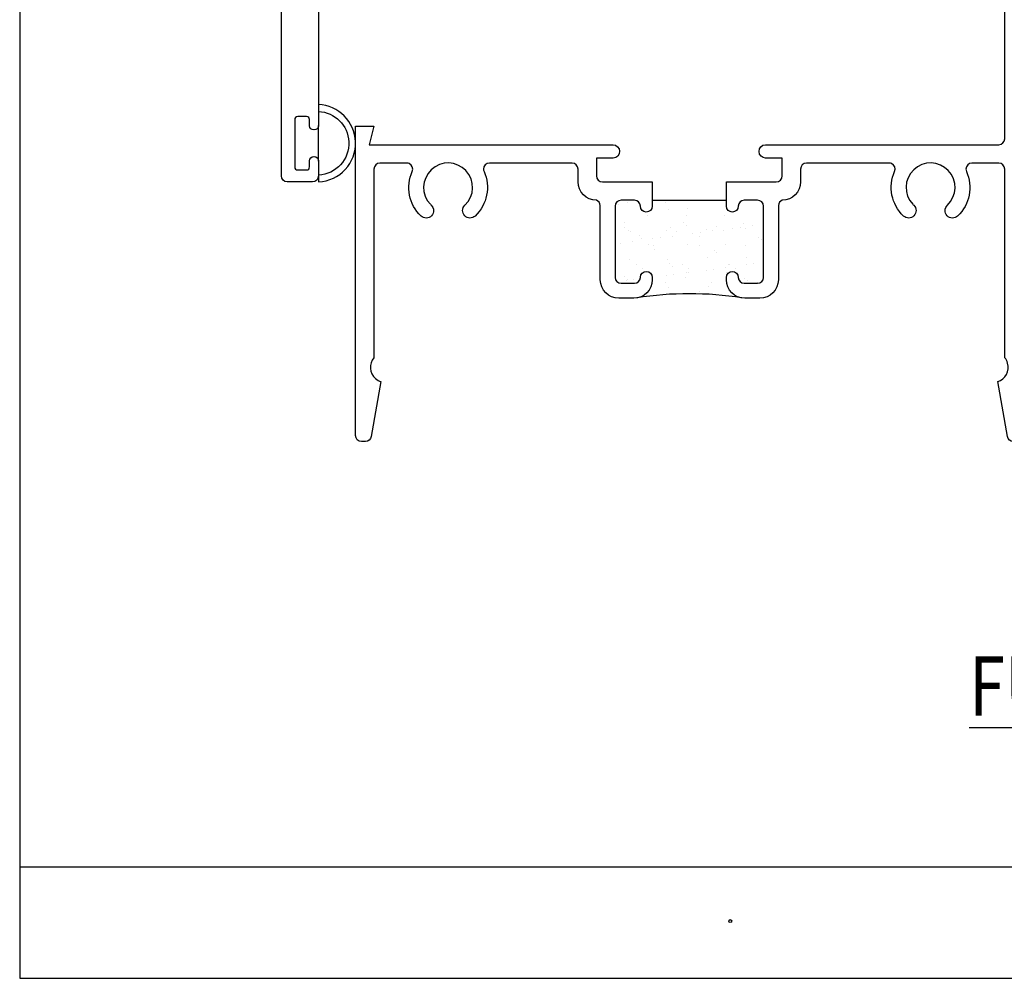
# Model space of a CAD drawing. Units: inches. Extents: x 0.5 to 8, y 0.3 to 10.6.
# Drawn here: x 0.5 to 3.8, y 0.3 to 3.5 of the extents above; entities that cross this region are included whole.
import ezdxf

# ---------------------------------------------------------------- set-up
doc = ezdxf.new("R2010")
doc.units = ezdxf.units.IN
doc.header["$MEASUREMENT"] = 0
for name, color, linetype in [('OBJ', 7, 'Continuous'), ('POLY', 7, 'Continuous'), ('TEXT', 7, 'Continuous')]:
    doc.layers.add(name, color=color, linetype=linetype)

# ---------------------------------------------------------------- blocks, each defined once
blk = doc.blocks.new('block 2')
at = {"layer": 'TEXT', "color": 3, "true_color": 0x00ff00, "insert": (3.7125, 1.2034), "char_height": 0.2, "attachment_point": 7}
blk.add_mtext('\\fMyriad Pro|b0|i0|c0|p34;\\W0.8;\\LFULL SIZE\\l', dxfattribs=at)
blk = doc.blocks.new('block 8')
at = {"layer": 'TEXT', "color": 3, "lineweight": 25, "true_color": 0x00ff00}
blk.add_open_spline([(2.9023, 0.5109), (2.9023, 0.5081), (2.9045, 0.5059), (2.9073, 0.5059), (2.91, 0.5059), (2.9123, 0.5081), (2.9123, 0.5109), (2.9123, 0.5136), (2.91, 0.5159), (2.9073, 0.5159), (2.9045, 0.5159), (2.9023, 0.5136), (2.9023, 0.5109)], degree=3, knots=[0, 0, 0, 0, 1, 1, 1, 2, 2, 2, 3, 3, 3, 4, 4, 4, 4], dxfattribs=at)
blk = doc.blocks.new('block 15')
at = {"layer": 'OBJ', "color": 4, "lineweight": 25, "true_color": 0x00ffff}
blk.add_open_spline([(1.4894, 3.0727), (1.4894, 3.0727), (1.4894, 3.0517), (1.4894, 3.0517), (1.4894, 3.0461), (1.485, 3.0417), (1.4794, 3.0417), (1.4794, 3.0417), (1.4494, 3.0417), (1.4494, 3.0417), (1.4439, 3.0417), (1.4394, 3.0461), (1.4394, 3.0517), (1.4394, 3.0517), (1.4394, 3.2117), (1.4394, 3.2117), (1.4394, 3.2172), (1.4439, 3.2217), (1.4494, 3.2217), (1.4494, 3.2217), (1.4794, 3.2217), (1.4794, 3.2217), (1.485, 3.2217), (1.4894, 3.2172), (1.4894, 3.2117), (1.4894, 3.2117), (1.4894, 3.1907), (1.4894, 3.1907), (1.4894, 3.1829), (1.4957, 3.1767), (1.5034, 3.1767), (1.5034, 3.1767), (1.5054, 3.1767), (1.5054, 3.1767), (1.5132, 3.1767), (1.5194, 3.1829), (1.5194, 3.1907), (1.5194, 3.1907), (1.5194, 3.7327), (1.5194, 3.7327), (1.5194, 3.7437), (1.5284, 3.7527), (1.5394, 3.7527), (1.5394, 3.7527), (1.9734, 3.7527), (1.9734, 3.7527), (1.9845, 3.7527), (1.9934, 3.7616), (1.9934, 3.7727), (1.9934, 3.7727), (1.9934, 3.7927), (1.9934, 3.7927), (1.9934, 3.7982), (1.989, 3.8027), (1.9834, 3.8027), (1.9834, 3.8027), (1.9034, 3.8027), (1.9034, 3.8027), (1.8979, 3.8027), (1.8934, 3.8071), (1.8934, 3.8127), (1.8934, 3.8127), (1.8934, 3.9327), (1.8934, 3.9327), (1.8934, 3.9382), (1.8979, 3.9427), (1.9034, 3.9427), (1.9034, 3.9427), (2.2734, 3.9427), (2.2734, 3.9427), (2.279, 3.9427), (2.2834, 3.9382), (2.2834, 3.9327), (2.2834, 3.9327), (2.2834, 3.8127), (2.2834, 3.8127), (2.2834, 3.8071), (2.279, 3.8027), (2.2734, 3.8027), (2.2734, 3.8027), (2.1934, 3.8027), (2.1934, 3.8027), (2.1879, 3.8027), (2.1834, 3.7982), (2.1834, 3.7927), (2.1834, 3.7927), (2.1834, 3.7727), (2.1834, 3.7727), (2.1834, 3.7616), (2.1924, 3.7527), (2.2034, 3.7527), (2.2034, 3.7527), (2.4084, 3.7527), (2.4084, 3.7527), (2.4427, 3.7527), (2.4704, 3.7804), (2.4704, 3.8147), (2.4704, 3.8147), (2.4704, 3.8287), (2.4704, 3.8287), (2.4704, 3.8419), (2.4597, 3.8527), (2.4464, 3.8527), (2.4464, 3.8527), (2.4444, 3.8527), (2.4444, 3.8527), (2.4312, 3.8527), (2.4204, 3.8419), (2.4204, 3.8287), (2.4204, 3.8287), (2.4204, 3.8227), (2.4204, 3.8227), (2.4204, 3.8116), (2.4115, 3.8027), (2.4004, 3.8027), (2.4004, 3.8027), (2.3654, 3.8027), (2.3654, 3.8027), (2.3544, 3.8027), (2.3454, 3.8116), (2.3454, 3.8227), (2.3454, 3.8227), (2.3454, 4.0627), (2.3454, 4.0627), (2.3454, 4.0737), (2.3544, 4.0827), (2.3654, 4.0827), (2.3654, 4.0827), (2.4004, 4.0827), (2.4004, 4.0827), (2.4115, 4.0827), (2.4204, 4.0737), (2.4204, 4.0627), (2.4204, 4.0627), (2.4204, 4.0567), (2.4204, 4.0567), (2.4204, 4.0434), (2.4312, 4.0327), (2.4444, 4.0327), (2.4444, 4.0327), (2.4464, 4.0327), (2.4464, 4.0327), (2.4597, 4.0327), (2.4704, 4.0434), (2.4704, 4.0567), (2.4704, 4.0567), (2.4704, 4.1447), (2.4704, 4.1447), (2.4704, 4.1447), (2.3654, 4.1447), (2.3654, 4.1447), (2.3544, 4.1447), (2.3454, 4.1536), (2.3454, 4.1647), (2.3454, 4.1647), (2.3454, 4.3147), (2.3454, 4.3147), (2.3454, 4.3489), (2.3177, 4.3767), (2.2834, 4.3767), (2.2834, 4.3767), (1.5294, 4.3767), (1.5294, 4.3767), (1.5239, 4.3767), (1.5194, 4.3811), (1.5194, 4.3867), (1.5194, 4.3867), (1.5194, 5.1067), (1.5194, 5.1067), (1.5194, 5.1177), (1.5105, 5.1267), (1.4994, 5.1267), (1.4994, 5.1267), (1.4144, 5.1267), (1.4144, 5.1267), (1.4034, 5.1267), (1.3944, 5.1177), (1.3944, 5.1067), (1.3944, 5.1067), (1.3944, 3.0217), (1.3944, 3.0217), (1.3944, 3.0106), (1.4034, 3.0017), (1.4144, 3.0017), (1.4144, 3.0017), (1.4994, 3.0017), (1.4994, 3.0017), (1.5105, 3.0017), (1.5194, 3.0106), (1.5194, 3.0217), (1.5194, 3.0217), (1.5194, 3.0727), (1.5194, 3.0727), (1.5194, 3.0804), (1.5132, 3.0867), (1.5054, 3.0867), (1.5054, 3.0867), (1.5034, 3.0867), (1.5034, 3.0867), (1.4957, 3.0867), (1.4894, 3.0804), (1.4894, 3.0727)], degree=3, knots=[0, 0, 0, 0, 1, 1, 1, 2, 2, 2, 3, 3, 3, 4, 4, 4, 5, 5, 5, 6, 6, 6, 7, 7, 7, 8, 8, 8, 9, 9, 9, 10, 10, 10, 11, 11, 11, 12, 12, 12, 13, 13, 13, 14, 14, 14, 15, 15, 15, 16, 16, 16, 17, 17, 17, 18, 18, 18, 19, 19, 19, 20, 20, 20, 21, 21, 21, 22, 22, 22, 23, 23, 23, 24, 24, 24, 25, 25, 25, 26, 26, 26, 27, 27, 27, 28, 28, 28, 29, 29, 29, 30, 30, 30, 31, 31, 31, 32, 32, 32, 33, 33, 33, 34, 34, 34, 35, 35, 35, 36, 36, 36, 37, 37, 37, 38, 38, 38, 39, 39, 39, 40, 40, 40, 41, 41, 41, 42, 42, 42, 43, 43, 43, 44, 44, 44, 45, 45, 45, 46, 46, 46, 47, 47, 47, 48, 48, 48, 49, 49, 49, 50, 50, 50, 51, 51, 51, 52, 52, 52, 53, 53, 53, 54, 54, 54, 55, 55, 55, 56, 56, 56, 57, 57, 57, 58, 58, 58, 59, 59, 59, 60, 60, 60, 61, 61, 61, 62, 62, 62, 63, 63, 63, 64, 64, 64, 65, 65, 65, 66, 66, 66, 67, 67, 67, 67], dxfattribs=at)
blk = doc.blocks.new('block 51')
at = {"layer": 'OBJ', "color": 4, "lineweight": 25, "true_color": 0x00ffff}
blk.add_open_spline([(2.0958, 3.0647), (2.0958, 3.0647), (2.3744, 3.0647), (2.3744, 3.0647), (2.3855, 3.0647), (2.3944, 3.0557), (2.3944, 3.0447), (2.3944, 3.0447), (2.3944, 3.0017), (2.3944, 3.0017), (2.3944, 2.9674), (2.4222, 2.9397), (2.4564, 2.9397), (2.4638, 2.9369), (2.4689, 2.93), (2.4694, 2.9222), (2.4694, 2.9222), (2.4694, 2.6717), (2.4694, 2.6717), (2.4694, 2.6374), (2.4972, 2.6097), (2.5314, 2.6097), (2.5314, 2.6097), (2.5824, 2.6097), (2.5824, 2.6097), (2.6167, 2.6097), (2.6444, 2.6374), (2.6444, 2.6717), (2.6444, 2.6717), (2.6444, 2.6797), (2.6444, 2.6797), (2.6446, 2.6907), (2.6358, 2.6998), (2.6248, 2.7), (2.6137, 2.7002), (2.6046, 2.6914), (2.6044, 2.6803), (2.6044, 2.6801), (2.6044, 2.6799), (2.6044, 2.6797), (2.6044, 2.6686), (2.5955, 2.6597), (2.5844, 2.6597), (2.5844, 2.6597), (2.5394, 2.6597), (2.5394, 2.6597), (2.5284, 2.6597), (2.5194, 2.6686), (2.5194, 2.6797), (2.5194, 2.6797), (2.5194, 2.9197), (2.5194, 2.9197), (2.5194, 2.9307), (2.5284, 2.9397), (2.5394, 2.9397), (2.5394, 2.9397), (2.5844, 2.9397), (2.5844, 2.9397), (2.5955, 2.9397), (2.6044, 2.9307), (2.6044, 2.9197), (2.6044, 2.9086), (2.6134, 2.8997), (2.6244, 2.8997), (2.6355, 2.8997), (2.6444, 2.9086), (2.6444, 2.9197), (2.6444, 2.9197), (2.6444, 3.0017), (2.6444, 3.0017), (2.6444, 3.0017), (2.4764, 3.0017), (2.4764, 3.0017), (2.4654, 3.0017), (2.4564, 3.0106), (2.4564, 3.0217), (2.4564, 3.0217), (2.4564, 3.0817), (2.4564, 3.0817), (2.4564, 3.0817), (2.5124, 3.0817), (2.5124, 3.0817), (2.5249, 3.0819), (2.5347, 3.0922), (2.5344, 3.1047), (2.5342, 3.1167), (2.5245, 3.1264), (2.5124, 3.1267), (2.5124, 3.1267), (1.6898, 3.1267), (1.6898, 3.1267), (1.6898, 3.1267), (1.7064, 3.1887), (1.7064, 3.1887), (1.7064, 3.1887), (1.6444, 3.1887), (1.6444, 3.1887), (1.6444, 3.1887), (1.6444, 2.1467), (1.6444, 2.1467), (1.6444, 2.1356), (1.6534, 2.1267), (1.6644, 2.1267), (1.6644, 2.1267), (1.6777, 2.1267), (1.6777, 2.1267), (1.6874, 2.1267), (1.6957, 2.1336), (1.6973, 2.1432), (1.6973, 2.1432), (1.7301, 2.3288), (1.7301, 2.3288), (1.7234, 2.3308), (1.7172, 2.3341), (1.7119, 2.3387), (1.691, 2.3566), (1.6885, 2.3882), (1.7064, 2.4091), (1.7064, 2.4091), (1.7064, 3.0447), (1.7064, 3.0447), (1.7064, 3.0557), (1.7154, 3.0647), (1.7264, 3.0647), (1.7264, 3.0647), (1.8171, 3.0647), (1.8171, 3.0647), (1.8199, 3.0647), (1.8227, 3.0641), (1.8252, 3.0629), (1.8353, 3.0584), (1.8399, 3.0466), (1.8354, 3.0365), (1.8126, 2.9853), (1.8245, 2.9252), (1.8652, 2.8865), (1.8752, 2.877), (1.8911, 2.8775), (1.9006, 2.8875), (1.9101, 2.8975), (1.9097, 2.9133), (1.8996, 2.9228), (1.8986, 2.9238), (1.8976, 2.9248), (1.8966, 2.9259), (1.8652, 2.9589), (1.8666, 3.0111), (1.8996, 3.0425), (1.9327, 3.0739), (1.9849, 3.0725), (2.0163, 3.0394), (2.0476, 3.0064), (2.0463, 2.9542), (2.0132, 2.9228), (2.0032, 2.9133), (2.0028, 2.8975), (2.0123, 2.8875), (2.0218, 2.8775), (2.0376, 2.877), (2.0476, 2.8865), (2.0883, 2.9252), (2.1003, 2.9853), (2.0775, 3.0365), (2.0764, 3.0391), (2.0758, 3.0419), (2.0758, 3.0447), (2.0758, 3.0557), (2.0847, 3.0647), (2.0958, 3.0647)], degree=3, knots=[0, 0, 0, 0, 1, 1, 1, 2, 2, 2, 3, 3, 3, 4, 4, 4, 5, 5, 5, 6, 6, 6, 7, 7, 7, 8, 8, 8, 9, 9, 9, 10, 10, 10, 11, 11, 11, 12, 12, 12, 13, 13, 13, 14, 14, 14, 15, 15, 15, 16, 16, 16, 17, 17, 17, 18, 18, 18, 19, 19, 19, 20, 20, 20, 21, 21, 21, 22, 22, 22, 23, 23, 23, 24, 24, 24, 25, 25, 25, 26, 26, 26, 27, 27, 27, 28, 28, 28, 29, 29, 29, 30, 30, 30, 31, 31, 31, 32, 32, 32, 33, 33, 33, 34, 34, 34, 35, 35, 35, 36, 36, 36, 37, 37, 37, 38, 38, 38, 39, 39, 39, 40, 40, 40, 41, 41, 41, 42, 42, 42, 43, 43, 43, 44, 44, 44, 45, 45, 45, 46, 46, 46, 47, 47, 47, 48, 48, 48, 49, 49, 49, 50, 50, 50, 51, 51, 51, 52, 52, 52, 53, 53, 53, 54, 54, 54, 55, 55, 55, 56, 56, 56, 56], dxfattribs=at)
blk = doc.blocks.new('block 52')
at = {"layer": 'OBJ', "color": 4, "lineweight": 25, "true_color": 0x00ffff}
blk.add_open_spline([(3.1444, 3.0447), (3.1444, 3.0557), (3.1534, 3.0647), (3.1644, 3.0647), (3.1644, 3.0647), (3.4431, 3.0647), (3.4431, 3.0647), (3.4459, 3.0647), (3.4487, 3.0641), (3.4512, 3.0629), (3.4613, 3.0584), (3.4659, 3.0466), (3.4614, 3.0365), (3.4386, 2.9853), (3.4505, 2.9252), (3.4912, 2.8865), (3.5012, 2.877), (3.5171, 2.8775), (3.5266, 2.8875), (3.5361, 2.8975), (3.5357, 2.9133), (3.5256, 2.9228), (3.5246, 2.9238), (3.5236, 2.9248), (3.5226, 2.9259), (3.4912, 2.9589), (3.4926, 3.0111), (3.5256, 3.0425), (3.5587, 3.0739), (3.6109, 3.0725), (3.6423, 3.0394), (3.6736, 3.0064), (3.6723, 2.9542), (3.6392, 2.9228), (3.6292, 2.9133), (3.6288, 2.8975), (3.6383, 2.8875), (3.6478, 2.8775), (3.6636, 2.877), (3.6736, 2.8865), (3.7143, 2.9252), (3.7263, 2.9853), (3.7035, 3.0365), (3.7024, 3.0391), (3.7018, 3.0419), (3.7018, 3.0447), (3.7018, 3.0557), (3.7107, 3.0647), (3.7218, 3.0647), (3.7218, 3.0647), (3.8124, 3.0647), (3.8124, 3.0647), (3.8235, 3.0647), (3.8324, 3.0557), (3.8324, 3.0447), (3.8324, 3.0447), (3.8324, 2.4091), (3.8324, 2.4091), (3.837, 2.4039), (3.8403, 2.3977), (3.8423, 2.391), (3.8503, 2.3646), (3.8352, 2.3367), (3.8088, 2.3288), (3.8088, 2.3288), (3.8415, 2.1432), (3.8415, 2.1432), (3.8432, 2.1336), (3.8515, 2.1267), (3.8612, 2.1267), (3.8612, 2.1267), (3.8744, 2.1267), (3.8744, 2.1267), (3.8855, 2.1267), (3.8944, 2.1356), (3.8944, 2.1467), (3.8944, 2.1467), (3.8944, 3.8567), (3.8944, 3.8567), (3.8944, 3.8677), (3.8855, 3.8767), (3.8744, 3.8767), (3.8744, 3.8767), (3.7894, 3.8767), (3.7894, 3.8767), (3.7784, 3.8767), (3.7694, 3.8677), (3.7694, 3.8567), (3.7694, 3.8567), (3.7694, 3.8067), (3.7694, 3.8067), (3.7694, 3.7984), (3.7761, 3.7917), (3.7844, 3.7917), (3.7927, 3.7917), (3.7994, 3.7984), (3.7994, 3.8067), (3.7994, 3.8067), (3.7994, 3.8367), (3.7994, 3.8367), (3.7994, 3.8367), (3.8494, 3.8367), (3.8494, 3.8367), (3.8494, 3.8367), (3.8494, 3.6567), (3.8494, 3.6567), (3.8494, 3.6567), (3.7994, 3.6567), (3.7994, 3.6567), (3.7994, 3.6567), (3.7994, 3.6867), (3.7994, 3.6867), (3.7994, 3.6949), (3.7927, 3.7017), (3.7844, 3.7017), (3.7761, 3.7017), (3.7694, 3.6949), (3.7694, 3.6867), (3.7694, 3.6867), (3.7694, 3.6367), (3.7694, 3.6367), (3.7694, 3.6256), (3.7784, 3.6167), (3.7894, 3.6167), (3.7894, 3.6167), (3.8124, 3.6167), (3.8124, 3.6167), (3.8235, 3.6167), (3.8324, 3.6077), (3.8324, 3.5967), (3.8324, 3.5967), (3.8324, 3.1467), (3.8324, 3.1467), (3.8324, 3.1356), (3.8235, 3.1267), (3.8124, 3.1267), (3.8124, 3.1267), (3.0264, 3.1267), (3.0264, 3.1267), (3.014, 3.1264), (3.0042, 3.1161), (3.0044, 3.1036), (3.0047, 3.0916), (3.0144, 3.0819), (3.0264, 3.0817), (3.0264, 3.0817), (3.0824, 3.0817), (3.0824, 3.0817), (3.0824, 3.0817), (3.0824, 3.0217), (3.0824, 3.0217), (3.0824, 3.0106), (3.0735, 3.0017), (3.0624, 3.0017), (3.0624, 3.0017), (2.8944, 3.0017), (2.8944, 3.0017), (2.8944, 3.0017), (2.8944, 2.9197), (2.8944, 2.9197), (2.8944, 2.9086), (2.9034, 2.8997), (2.9144, 2.8997), (2.9255, 2.8997), (2.9344, 2.9086), (2.9344, 2.9197), (2.9344, 2.9307), (2.9434, 2.9397), (2.9544, 2.9397), (2.9544, 2.9397), (2.9994, 2.9397), (2.9994, 2.9397), (3.0105, 2.9397), (3.0194, 2.9307), (3.0194, 2.9197), (3.0194, 2.9197), (3.0194, 2.6797), (3.0194, 2.6797), (3.0194, 2.6686), (3.0105, 2.6597), (2.9994, 2.6597), (2.9994, 2.6597), (2.9544, 2.6597), (2.9544, 2.6597), (2.9434, 2.6597), (2.9344, 2.6686), (2.9344, 2.6797), (2.9344, 2.6907), (2.9255, 2.6997), (2.9144, 2.6997), (2.9034, 2.6997), (2.8944, 2.6907), (2.8944, 2.6797), (2.8944, 2.6797), (2.8944, 2.6717), (2.8944, 2.6717), (2.8944, 2.6374), (2.9222, 2.6097), (2.9564, 2.6097), (2.9564, 2.6097), (3.0074, 2.6097), (3.0074, 2.6097), (3.0417, 2.6097), (3.0694, 2.6374), (3.0694, 2.6717), (3.0694, 2.6717), (3.0694, 2.9222), (3.0694, 2.9222), (3.0699, 2.93), (3.075, 2.9369), (3.0824, 2.9397), (3.1167, 2.9397), (3.1444, 2.9674), (3.1444, 3.0017), (3.1444, 3.0017), (3.1444, 3.0447), (3.1444, 3.0447)], degree=3, knots=[0, 0, 0, 0, 1, 1, 1, 2, 2, 2, 3, 3, 3, 4, 4, 4, 5, 5, 5, 6, 6, 6, 7, 7, 7, 8, 8, 8, 9, 9, 9, 10, 10, 10, 11, 11, 11, 12, 12, 12, 13, 13, 13, 14, 14, 14, 15, 15, 15, 16, 16, 16, 17, 17, 17, 18, 18, 18, 19, 19, 19, 20, 20, 20, 21, 21, 21, 22, 22, 22, 23, 23, 23, 24, 24, 24, 25, 25, 25, 26, 26, 26, 27, 27, 27, 28, 28, 28, 29, 29, 29, 30, 30, 30, 31, 31, 31, 32, 32, 32, 33, 33, 33, 34, 34, 34, 35, 35, 35, 36, 36, 36, 37, 37, 37, 38, 38, 38, 39, 39, 39, 40, 40, 40, 41, 41, 41, 42, 42, 42, 43, 43, 43, 44, 44, 44, 45, 45, 45, 46, 46, 46, 47, 47, 47, 48, 48, 48, 49, 49, 49, 50, 50, 50, 51, 51, 51, 52, 52, 52, 53, 53, 53, 54, 54, 54, 55, 55, 55, 56, 56, 56, 57, 57, 57, 58, 58, 58, 59, 59, 59, 60, 60, 60, 61, 61, 61, 62, 62, 62, 63, 63, 63, 64, 64, 64, 65, 65, 65, 66, 66, 66, 67, 67, 67, 68, 68, 68, 69, 69, 69, 70, 70, 70, 71, 71, 71, 72, 72, 72, 72], dxfattribs=at)
blk = doc.blocks.new('block 64')
at = {"layer": 'POLY', "color": 242, "lineweight": 25, "true_color": 0xcc0033}
blk.add_open_spline([(2.9466, 2.6104), (2.8292, 2.6294), (2.7096, 2.6294), (2.5923, 2.6104)], degree=3, dxfattribs=at)
blk = doc.blocks.new('block 65')
at = {"layer": 'POLY', "color": 242, "lineweight": 25, "true_color": 0xcc0033}
blk.add_lwpolyline([(2.6444, 2.9397), (2.8944, 2.9397)], dxfattribs=at)
blk = doc.blocks.new('block 117')
at = {"layer": 'POLY', "color": 242, "lineweight": 25, "true_color": 0xcc0033}
blk.add_lwpolyline([(1.5194, 3.0717), (1.5194, 3.1917)], dxfattribs=at)
blk = doc.blocks.new('block 118')
at = {"layer": 'POLY', "color": 242, "lineweight": 25, "true_color": 0xcc0033}
blk.add_open_spline([(1.5194, 3.2617), (1.5873, 3.259), (1.6417, 3.2046), (1.6443, 3.1368), (1.6472, 3.065), (1.5912, 3.0045), (1.5194, 3.0017), (1.5194, 3.0017), (1.5194, 3.0243), (1.5194, 3.0243), (1.5787, 3.0271), (1.6245, 3.0775), (1.6217, 3.1368), (1.619, 3.1921), (1.5748, 3.2363), (1.5194, 3.239), (1.5194, 3.239), (1.5194, 3.2617), (1.5194, 3.2617)], degree=3, knots=[0, 0, 0, 0, 1, 1, 1, 2, 2, 2, 3, 3, 3, 4, 4, 4, 5, 5, 5, 6, 6, 6, 6], dxfattribs=at)
blk = doc.blocks.new('block 121')
at = {"color": 242, "lineweight": 25, "true_color": 0xcc0033}
blk.add_lwpolyline([(2.6983, 2.6441), (2.6983, 2.6441)], dxfattribs=at)
blk = doc.blocks.new('block 122')
at = {"color": 242, "lineweight": 25, "true_color": 0xcc0033}
blk.add_lwpolyline([(2.7658, 2.6958), (2.7658, 2.6958)], dxfattribs=at)
blk = doc.blocks.new('block 123')
at = {"color": 242, "lineweight": 25, "true_color": 0xcc0033}
blk.add_lwpolyline([(2.8302, 2.7453), (2.8302, 2.7453)], dxfattribs=at)
blk = doc.blocks.new('block 124')
at = {"color": 242, "lineweight": 25, "true_color": 0xcc0033}
blk.add_lwpolyline([(2.8905, 2.7915), (2.8905, 2.7915)], dxfattribs=at)
blk = doc.blocks.new('block 125')
at = {"color": 242, "lineweight": 25, "true_color": 0xcc0033}
blk.add_lwpolyline([(2.958, 2.8433), (2.958, 2.8433)], dxfattribs=at)
blk = doc.blocks.new('block 126')
at = {"color": 242, "lineweight": 25, "true_color": 0xcc0033}
blk.add_lwpolyline([(2.9548, 2.9396), (2.9548, 2.9396)], dxfattribs=at)
blk = doc.blocks.new('block 127')
at = {"color": 242, "lineweight": 25, "true_color": 0xcc0033}
blk.add_lwpolyline([(2.6952, 2.7404), (2.6952, 2.7404)], dxfattribs=at)
blk = doc.blocks.new('block 128')
at = {"color": 242, "lineweight": 25, "true_color": 0xcc0033}
blk.add_lwpolyline([(2.7626, 2.7922), (2.7626, 2.7922)], dxfattribs=at)
blk = doc.blocks.new('block 129')
at = {"color": 242, "lineweight": 25, "true_color": 0xcc0033}
blk.add_lwpolyline([(2.8271, 2.8416), (2.8271, 2.8416)], dxfattribs=at)
blk = doc.blocks.new('block 130')
at = {"color": 242, "lineweight": 25, "true_color": 0xcc0033}
blk.add_lwpolyline([(2.8874, 2.8879), (2.8874, 2.8879)], dxfattribs=at)
blk = doc.blocks.new('block 131')
at = {"color": 242, "lineweight": 25, "true_color": 0xcc0033}
blk.add_lwpolyline([(2.5673, 2.741), (2.5673, 2.741)], dxfattribs=at)
blk = doc.blocks.new('block 132')
at = {"color": 242, "lineweight": 25, "true_color": 0xcc0033}
blk.add_lwpolyline([(2.6317, 2.7905), (2.6317, 2.7905)], dxfattribs=at)
blk = doc.blocks.new('block 133')
at = {"color": 242, "lineweight": 25, "true_color": 0xcc0033}
blk.add_lwpolyline([(2.692, 2.8368), (2.692, 2.8368)], dxfattribs=at)
blk = doc.blocks.new('block 134')
at = {"color": 242, "lineweight": 25, "true_color": 0xcc0033}
blk.add_lwpolyline([(2.7595, 2.8885), (2.7595, 2.8885)], dxfattribs=at)
blk = doc.blocks.new('block 135')
at = {"color": 242, "lineweight": 25, "true_color": 0xcc0033}
blk.add_lwpolyline([(2.8239, 2.938), (2.8239, 2.938)], dxfattribs=at)
blk = doc.blocks.new('block 136')
at = {"color": 242, "lineweight": 25, "true_color": 0xcc0033}
blk.add_lwpolyline([(2.5641, 2.8374), (2.5641, 2.8374)], dxfattribs=at)
blk = doc.blocks.new('block 137')
at = {"color": 242, "lineweight": 25, "true_color": 0xcc0033}
blk.add_lwpolyline([(2.6286, 2.8868), (2.6286, 2.8868)], dxfattribs=at)
blk = doc.blocks.new('block 138')
at = {"color": 242, "lineweight": 25, "true_color": 0xcc0033}
blk.add_lwpolyline([(2.6889, 2.9331), (2.6889, 2.9331)], dxfattribs=at)
blk = doc.blocks.new('block 139')
at = {"color": 242, "lineweight": 25, "true_color": 0xcc0033}
blk.add_lwpolyline([(2.561, 2.9337), (2.561, 2.9337)], dxfattribs=at)
blk = doc.blocks.new('block 140')
at = {"color": 242, "lineweight": 25, "true_color": 0xcc0033}
blk.add_lwpolyline([(2.8334, 2.6489), (2.8334, 2.6489)], dxfattribs=at)
blk = doc.blocks.new('block 141')
at = {"color": 242, "lineweight": 25, "true_color": 0xcc0033}
blk.add_lwpolyline([(2.8937, 2.6952), (2.8937, 2.6952)], dxfattribs=at)
blk = doc.blocks.new('block 142')
at = {"color": 242, "lineweight": 25, "true_color": 0xcc0033}
blk.add_lwpolyline([(2.9611, 2.7469), (2.9611, 2.7469)], dxfattribs=at)
blk = doc.blocks.new('block 143')
at = {"color": 242, "lineweight": 25, "true_color": 0xcc0033}
blk.add_lwpolyline([(2.5569, 2.6686), (2.5569, 2.6686)], dxfattribs=at)
blk = doc.blocks.new('block 144')
at = {"color": 242, "lineweight": 25, "true_color": 0xcc0033}
blk.add_lwpolyline([(2.5829, 2.6721), (2.5829, 2.6721)], dxfattribs=at)
blk = doc.blocks.new('block 145')
at = {"color": 242, "lineweight": 25, "true_color": 0xcc0033}
blk.add_lwpolyline([(2.6915, 2.6864), (2.6915, 2.6864)], dxfattribs=at)
blk = doc.blocks.new('block 146')
at = {"color": 242, "lineweight": 25, "true_color": 0xcc0033}
blk.add_lwpolyline([(2.7175, 2.6898), (2.7175, 2.6898)], dxfattribs=at)
blk = doc.blocks.new('block 147')
at = {"color": 242, "lineweight": 25, "true_color": 0xcc0033}
blk.add_lwpolyline([(2.7582, 2.6951), (2.7582, 2.6951)], dxfattribs=at)
blk = doc.blocks.new('block 148')
at = {"color": 242, "lineweight": 25, "true_color": 0xcc0033}
blk.add_lwpolyline([(2.8261, 2.7041), (2.8261, 2.7041)], dxfattribs=at)
blk = doc.blocks.new('block 149')
at = {"color": 242, "lineweight": 25, "true_color": 0xcc0033}
blk.add_lwpolyline([(2.8521, 2.7075), (2.8521, 2.7075)], dxfattribs=at)
blk = doc.blocks.new('block 150')
at = {"color": 242, "lineweight": 25, "true_color": 0xcc0033}
blk.add_lwpolyline([(2.8928, 2.7128), (2.8928, 2.7128)], dxfattribs=at)
blk = doc.blocks.new('block 151')
at = {"color": 242, "lineweight": 25, "true_color": 0xcc0033}
blk.add_lwpolyline([(2.9607, 2.7218), (2.9607, 2.7218)], dxfattribs=at)
blk = doc.blocks.new('block 152')
at = {"color": 242, "lineweight": 25, "true_color": 0xcc0033}
blk.add_lwpolyline([(2.9867, 2.7252), (2.9867, 2.7252)], dxfattribs=at)
blk = doc.blocks.new('block 153')
at = {"color": 242, "lineweight": 25, "true_color": 0xcc0033}
blk.add_lwpolyline([(2.5368, 2.7954), (2.5368, 2.7954)], dxfattribs=at)
blk = doc.blocks.new('block 154')
at = {"color": 242, "lineweight": 25, "true_color": 0xcc0033}
blk.add_lwpolyline([(2.5775, 2.8008), (2.5775, 2.8008)], dxfattribs=at)
blk = doc.blocks.new('block 155')
at = {"color": 242, "lineweight": 25, "true_color": 0xcc0033}
blk.add_lwpolyline([(2.6454, 2.8097), (2.6454, 2.8097)], dxfattribs=at)
blk = doc.blocks.new('block 156')
at = {"color": 242, "lineweight": 25, "true_color": 0xcc0033}
blk.add_lwpolyline([(2.6714, 2.8132), (2.6714, 2.8132)], dxfattribs=at)
blk = doc.blocks.new('block 157')
at = {"color": 242, "lineweight": 25, "true_color": 0xcc0033}
blk.add_lwpolyline([(2.7121, 2.8185), (2.7121, 2.8185)], dxfattribs=at)
blk = doc.blocks.new('block 158')
at = {"color": 242, "lineweight": 25, "true_color": 0xcc0033}
blk.add_lwpolyline([(2.78, 2.8275), (2.78, 2.8275)], dxfattribs=at)
blk = doc.blocks.new('block 159')
at = {"color": 242, "lineweight": 25, "true_color": 0xcc0033}
blk.add_lwpolyline([(2.806, 2.8309), (2.806, 2.8309)], dxfattribs=at)
blk = doc.blocks.new('block 160')
at = {"color": 242, "lineweight": 25, "true_color": 0xcc0033}
blk.add_lwpolyline([(2.8467, 2.8362), (2.8467, 2.8362)], dxfattribs=at)
blk = doc.blocks.new('block 161')
at = {"color": 242, "lineweight": 25, "true_color": 0xcc0033}
blk.add_lwpolyline([(2.9146, 2.8452), (2.9146, 2.8452)], dxfattribs=at)
blk = doc.blocks.new('block 162')
at = {"color": 242, "lineweight": 25, "true_color": 0xcc0033}
blk.add_lwpolyline([(2.9406, 2.8486), (2.9406, 2.8486)], dxfattribs=at)
blk = doc.blocks.new('block 163')
at = {"color": 242, "lineweight": 25, "true_color": 0xcc0033}
blk.add_lwpolyline([(2.9812, 2.854), (2.9812, 2.854)], dxfattribs=at)
blk = doc.blocks.new('block 164')
at = {"color": 242, "lineweight": 25, "true_color": 0xcc0033}
blk.add_lwpolyline([(2.5314, 2.9242), (2.5314, 2.9242)], dxfattribs=at)
blk = doc.blocks.new('block 165')
at = {"color": 242, "lineweight": 25, "true_color": 0xcc0033}
blk.add_lwpolyline([(2.5509, 2.849), (2.5509, 2.849)], dxfattribs=at)
blk = doc.blocks.new('block 166')
at = {"color": 242, "lineweight": 25, "true_color": 0xcc0033}
blk.add_lwpolyline([(2.572, 2.8356), (2.572, 2.8356)], dxfattribs=at)
blk = doc.blocks.new('block 167')
at = {"color": 242, "lineweight": 25, "true_color": 0xcc0033}
blk.add_lwpolyline([(2.6479, 2.7872), (2.6479, 2.7872)], dxfattribs=at)
blk = doc.blocks.new('block 168')
at = {"color": 242, "lineweight": 25, "true_color": 0xcc0033}
blk.add_lwpolyline([(2.747, 2.7241), (2.747, 2.7241)], dxfattribs=at)
blk = doc.blocks.new('block 169')
at = {"color": 242, "lineweight": 25, "true_color": 0xcc0033}
blk.add_lwpolyline([(2.7681, 2.7107), (2.7681, 2.7107)], dxfattribs=at)
blk = doc.blocks.new('block 170')
at = {"color": 242, "lineweight": 25, "true_color": 0xcc0033}
blk.add_lwpolyline([(2.844, 2.6623), (2.844, 2.6623)], dxfattribs=at)
blk = doc.blocks.new('block 171')
at = {"color": 242, "lineweight": 25, "true_color": 0xcc0033}
blk.add_lwpolyline([(2.7066, 2.8493), (2.7066, 2.8493)], dxfattribs=at)
blk = doc.blocks.new('block 172')
at = {"color": 242, "lineweight": 25, "true_color": 0xcc0033}
blk.add_lwpolyline([(2.7277, 2.8359), (2.7277, 2.8359)], dxfattribs=at)
blk = doc.blocks.new('block 173')
at = {"color": 242, "lineweight": 25, "true_color": 0xcc0033}
blk.add_lwpolyline([(2.8036, 2.7875), (2.8036, 2.7875)], dxfattribs=at)
blk = doc.blocks.new('block 174')
at = {"color": 242, "lineweight": 25, "true_color": 0xcc0033}
blk.add_lwpolyline([(2.9027, 2.7244), (2.9027, 2.7244)], dxfattribs=at)
blk = doc.blocks.new('block 175')
at = {"color": 242, "lineweight": 25, "true_color": 0xcc0033}
blk.add_lwpolyline([(2.9238, 2.711), (2.9238, 2.711)], dxfattribs=at)
blk = doc.blocks.new('block 176')
at = {"color": 242, "lineweight": 25, "true_color": 0xcc0033}
blk.add_lwpolyline([(2.9997, 2.6626), (2.9997, 2.6626)], dxfattribs=at)
blk = doc.blocks.new('block 177')
at = {"color": 242, "lineweight": 25, "true_color": 0xcc0033}
blk.add_lwpolyline([(2.7632, 2.9127), (2.7632, 2.9127)], dxfattribs=at)
blk = doc.blocks.new('block 178')
at = {"color": 242, "lineweight": 25, "true_color": 0xcc0033}
blk.add_lwpolyline([(2.8623, 2.8496), (2.8623, 2.8496)], dxfattribs=at)
blk = doc.blocks.new('block 179')
at = {"color": 242, "lineweight": 25, "true_color": 0xcc0033}
blk.add_lwpolyline([(2.8834, 2.8362), (2.8834, 2.8362)], dxfattribs=at)
blk = doc.blocks.new('block 180')
at = {"color": 242, "lineweight": 25, "true_color": 0xcc0033}
blk.add_lwpolyline([(2.9593, 2.7878), (2.9593, 2.7878)], dxfattribs=at)
blk = doc.blocks.new('block 181')
at = {"color": 242, "lineweight": 25, "true_color": 0xcc0033}
blk.add_lwpolyline([(3.018, 2.8499), (3.018, 2.8499)], dxfattribs=at)
blk = doc.blocks.new('block 182')
at = {"color": 242, "lineweight": 25, "true_color": 0xcc0033}
blk.add_lwpolyline([(2.5913, 2.7238), (2.5913, 2.7238)], dxfattribs=at)
blk = doc.blocks.new('block 183')
at = {"color": 242, "lineweight": 25, "true_color": 0xcc0033}
blk.add_lwpolyline([(2.6124, 2.7104), (2.6124, 2.7104)], dxfattribs=at)
blk = doc.blocks.new('block 184')
at = {"color": 242, "lineweight": 25, "true_color": 0xcc0033}
blk.add_lwpolyline([(2.6883, 2.662), (2.6883, 2.662)], dxfattribs=at)
blk = doc.blocks.new('block 185')
at = {"color": 242, "lineweight": 25, "true_color": 0xcc0033}
blk.add_lwpolyline([(2.5326, 2.6618), (2.5326, 2.6618)], dxfattribs=at)
blk = doc.blocks.new('block 186')
at = {"color": 242, "lineweight": 25, "true_color": 0xcc0033}
blk.add_lwpolyline([(2.5501, 2.866), (2.5501, 2.866)], dxfattribs=at)
blk = doc.blocks.new('block 187')
at = {"color": 242, "lineweight": 25, "true_color": 0xcc0033}
blk.add_lwpolyline([(2.5998, 2.8204), (2.5998, 2.8204)], dxfattribs=at)
blk = doc.blocks.new('block 188')
at = {"color": 242, "lineweight": 25, "true_color": 0xcc0033}
blk.add_lwpolyline([(2.6091, 2.8119), (2.6091, 2.8119)], dxfattribs=at)
blk = doc.blocks.new('block 189')
at = {"color": 242, "lineweight": 25, "true_color": 0xcc0033}
blk.add_lwpolyline([(2.6526, 2.7721), (2.6526, 2.7721)], dxfattribs=at)
blk = doc.blocks.new('block 190')
at = {"color": 242, "lineweight": 25, "true_color": 0xcc0033}
blk.add_lwpolyline([(2.7023, 2.7265), (2.7023, 2.7265)], dxfattribs=at)
blk = doc.blocks.new('block 191')
at = {"color": 242, "lineweight": 25, "true_color": 0xcc0033}
blk.add_lwpolyline([(2.7115, 2.718), (2.7115, 2.718)], dxfattribs=at)
blk = doc.blocks.new('block 192')
at = {"color": 242, "lineweight": 25, "true_color": 0xcc0033}
blk.add_lwpolyline([(2.755, 2.6782), (2.755, 2.6782)], dxfattribs=at)
blk = doc.blocks.new('block 193')
at = {"color": 242, "lineweight": 25, "true_color": 0xcc0033}
blk.add_lwpolyline([(2.8048, 2.6325), (2.8048, 2.6325)], dxfattribs=at)
blk = doc.blocks.new('block 194')
at = {"color": 242, "lineweight": 25, "true_color": 0xcc0033}
blk.add_lwpolyline([(2.814, 2.6241), (2.814, 2.6241)], dxfattribs=at)
blk = doc.blocks.new('block 195')
at = {"color": 242, "lineweight": 25, "true_color": 0xcc0033}
blk.add_lwpolyline([(2.7004, 2.9098), (2.7004, 2.9098)], dxfattribs=at)
blk = doc.blocks.new('block 196')
at = {"color": 242, "lineweight": 25, "true_color": 0xcc0033}
blk.add_lwpolyline([(2.7501, 2.8642), (2.7501, 2.8642)], dxfattribs=at)
blk = doc.blocks.new('block 197')
at = {"color": 242, "lineweight": 25, "true_color": 0xcc0033}
blk.add_lwpolyline([(2.7594, 2.8558), (2.7594, 2.8558)], dxfattribs=at)
blk = doc.blocks.new('block 198')
at = {"color": 242, "lineweight": 25, "true_color": 0xcc0033}
blk.add_lwpolyline([(2.8029, 2.8159), (2.8029, 2.8159)], dxfattribs=at)
blk = doc.blocks.new('block 199')
at = {"color": 242, "lineweight": 25, "true_color": 0xcc0033}
blk.add_lwpolyline([(2.8526, 2.7703), (2.8526, 2.7703)], dxfattribs=at)
blk = doc.blocks.new('block 200')
at = {"color": 242, "lineweight": 25, "true_color": 0xcc0033}
blk.add_lwpolyline([(2.8618, 2.7619), (2.8618, 2.7619)], dxfattribs=at)
blk = doc.blocks.new('block 201')
at = {"color": 242, "lineweight": 25, "true_color": 0xcc0033}
blk.add_lwpolyline([(2.9053, 2.722), (2.9053, 2.722)], dxfattribs=at)
blk = doc.blocks.new('block 202')
at = {"color": 242, "lineweight": 25, "true_color": 0xcc0033}
blk.add_lwpolyline([(2.9551, 2.6764), (2.9551, 2.6764)], dxfattribs=at)
blk = doc.blocks.new('block 203')
at = {"color": 242, "lineweight": 25, "true_color": 0xcc0033}
blk.add_lwpolyline([(2.9643, 2.668), (2.9643, 2.668)], dxfattribs=at)
blk = doc.blocks.new('block 204')
at = {"color": 242, "lineweight": 25, "true_color": 0xcc0033}
blk.add_lwpolyline([(2.9097, 2.8997), (2.9097, 2.8997)], dxfattribs=at)
blk = doc.blocks.new('block 205')
at = {"color": 242, "lineweight": 25, "true_color": 0xcc0033}
blk.add_lwpolyline([(2.9532, 2.8598), (2.9532, 2.8598)], dxfattribs=at)
blk = doc.blocks.new('block 206')
at = {"color": 242, "lineweight": 25, "true_color": 0xcc0033}
blk.add_lwpolyline([(3.0029, 2.8142), (3.0029, 2.8142)], dxfattribs=at)
blk = doc.blocks.new('block 207')
at = {"color": 242, "lineweight": 25, "true_color": 0xcc0033}
blk.add_lwpolyline([(3.0121, 2.8058), (3.0121, 2.8058)], dxfattribs=at)
blk = doc.blocks.new('block 208')
at = {"color": 242, "lineweight": 25, "true_color": 0xcc0033}
blk.add_lwpolyline([(2.552, 2.6826), (2.552, 2.6826)], dxfattribs=at)
blk = doc.blocks.new('block 209')
at = {"color": 242, "lineweight": 25, "true_color": 0xcc0033}
blk.add_lwpolyline([(2.5612, 2.6741), (2.5612, 2.6741)], dxfattribs=at)
blk = doc.blocks.new('block 236')
at = {"color": 7, "lineweight": 25, "true_color": 0xffffff}
blk.add_lwpolyline([(0.5125, 9.6307), (0.5125, 0.3182)], dxfattribs=at)
blk = doc.blocks.new('block 237')
at = {"color": 7, "lineweight": 25, "true_color": 0xffffff}
blk.add_lwpolyline([(0.5125, 0.3182), (7.9875, 0.3182)], dxfattribs=at)
blk = doc.blocks.new('block 238')
at = {"color": 7, "lineweight": 25, "true_color": 0xffffff}
blk.add_lwpolyline([(0.5125, 0.6932), (7.9875, 0.6932)], dxfattribs=at)

msp = doc.modelspace()

# ---------------------------------------------------------------- block references
for name in ['block 236', 'block 164', 'block 139', 'block 138', 'block 135', 'block 126', 'block 195', 'block 134', 'block 177', 'block 130', 'block 204', 'block 186', 'block 137', 'block 196', 'block 197', 'block 205', 'block 163', 'block 165', 'block 136', 'block 166', 'block 133', 'block 171', 'block 172', 'block 158', 'block 159', 'block 129', 'block 160', 'block 178', 'block 179', 'block 161', 'block 162', 'block 125', 'block 181', 'block 153', 'block 154', 'block 187', 'block 188', 'block 132', 'block 155', 'block 156', 'block 157', 'block 128', 'block 198', 'block 124', 'block 180', 'block 206', 'block 207', 'block 167', 'block 189', 'block 173', 'block 199', 'block 200', 'block 131', 'block 182', 'block 127', 'block 190', 'block 168', 'block 123', 'block 174', 'block 201', 'block 151', 'block 142', 'block 152', 'block 183', 'block 191', 'block 146', 'block 147', 'block 122', 'block 169', 'block 148', 'block 149', 'block 150', 'block 141', 'block 175', 'block 185', 'block 208', 'block 143', 'block 209', 'block 144', 'block 184', 'block 145', 'block 192', 'block 170', 'block 202', 'block 203', 'block 176', 'block 121', 'block 193', 'block 194', 'block 140', 'block 238', 'block 237']:
    msp.add_blockref(name, (0, 0))
at = {"layer": 'OBJ'}
for name in ['block 15', 'block 52', 'block 51']:
    msp.add_blockref(name, (0, 0), dxfattribs=at)
at = {"layer": 'POLY'}
for name in ['block 118', 'block 117', 'block 65', 'block 64']:
    msp.add_blockref(name, (0, 0), dxfattribs=at)
at = {"layer": 'TEXT'}
for name in ['block 2', 'block 8']:
    msp.add_blockref(name, (0, 0), dxfattribs=at)

doc.saveas('drawing.dxf')
